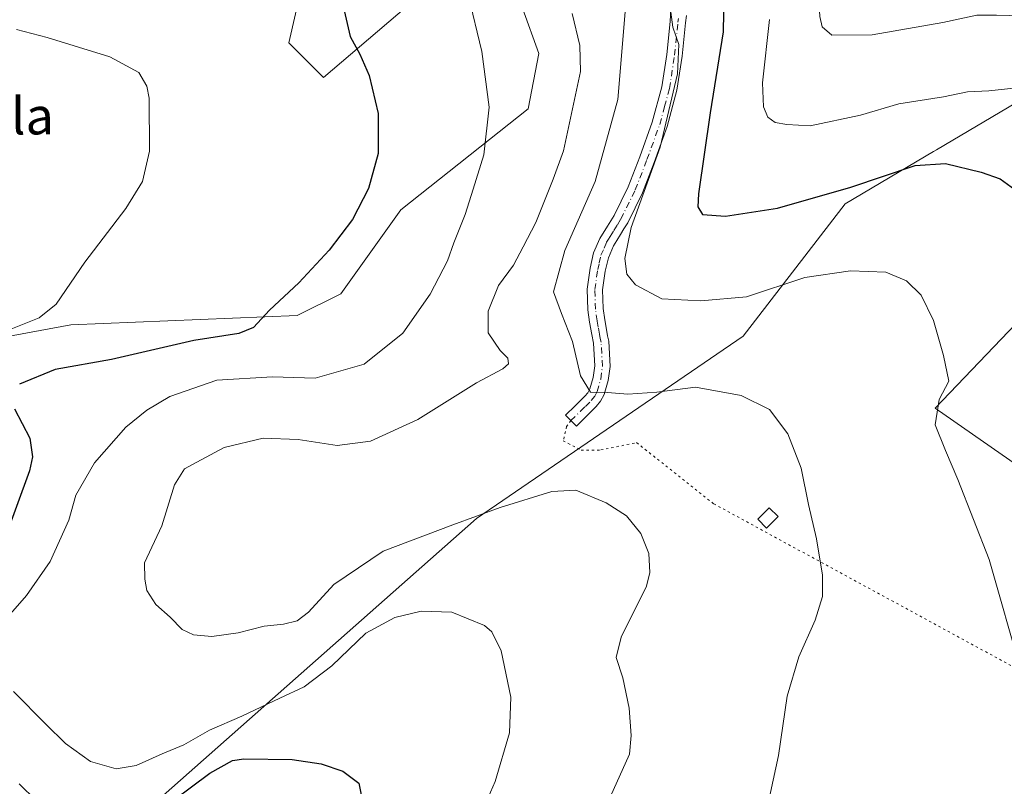
# Model space of a CAD drawing. Units: metres. Extents: x 597312 to 600773, y 4722176 to 4724538.
# Drawn here: x 598172 to 598385, y 4723725 to 4723891 of the extents above; entities that cross this region are included whole.
import ezdxf
from ezdxf.enums import TextEntityAlignment as Align

# ---------------------------------------------------------------- set-up
doc = ezdxf.new("R2010")
doc.units = ezdxf.units.M
doc.header["$MEASUREMENT"] = 0
doc.linetypes.add('DGN Style 4', pattern=[2.638475, 1.318413, -0.659207, 0.001648, -0.659207])
doc.linetypes.add('DGN Style 5', pattern=[1.153612, 0.494405, -0.659207])
for name, color, linetype, lineweight in [('Camino Cxs', 7, 'Continuous', 0), ('Camino eje', 30, 'DGN Style 4', 13), ('Cultivos herbáceos CxS', 92, 'Continuous', 0), ('Curva de nivel maestra', 30, 'Continuous', 30), ('Curva de nivel normal', 30, 'Continuous', 0), ('Edificación Cxs', 1, 'Continuous', 13), ('Matorral CxS', 135, 'Continuous', 0), ('Senda virtual', 7, 'DGN Style 5', 0), ('Texto cartográfico', 7, 'Continuous', 0)]:
    doc.layers.add(name, color=color, linetype=linetype, lineweight=lineweight)
doc.styles.add('Style-Arial', font='txt')

# ---------------------------------------------------------------- blocks, each defined once
blk = doc.blocks.new('*U11')
at = {"layer": 'Matorral CxS', "color": 135, "linetype": 'Continuous', "lineweight": 0}
for points in [[(598395.6465, 4723723.4135, 444.4322), (598402.3019, 4723745.1367, 445.8979), (598407.6287, 4723773.2179, 448.4348), (598399.8325, 4723786.2197, 448.8936), (598369.9461, 4723807.0253, 444.443), (598408.0681, 4723846.8935, 453.5617), (598405.4859, 4723870.1605, 455.7729), (598400.9951, 4723875.4045, 456.1948), (598399.7495, 4723876.8583, 456.4637), (598397.7343, 4723879.2109, 456.9097), (598370.2085, 4723862.9243, 452.0544), (598369.6035, 4723862.5663, 452.0039), (598350.4547, 4723851.2367, 449.8443), (598328.3645, 4723822.6289, 443.3826), (598270.7247, 4723783.1595, 436.2167), (598196.7121, 4723717.7889, 426.3791)], [(598167.7441, 4723822.2617, 418.9866), (598182.9603, 4723825.0419, 420.7062), (598231.8897, 4723827.0715, 425.3695), (598241.3065, 4723831.7319, 426.1611), (598254.3001, 4723849.9361, 426.0962), (598281.8925, 4723871.8241, 431.5026), (598284.1863, 4723883.7435, 432.5909), (598277.1153, 4723903.4427, 432.2563)], [(598263.3969, 4723900.6463, 428.9307), (598237.5587, 4723878.5495, 423.1364), (598230.0655, 4723886.0421, 422.3143), (598232.9471, 4723898.7231, 422.8316)]]:
    blk.add_polyline3d(points, dxfattribs=at)
blk = doc.blocks.new('*U13')
at = {"layer": 'Cultivos herbáceos CxS', "color": 92, "linetype": 'Continuous', "lineweight": 0}
for points in [[(598148.8349, 4723893.1889, 419.8909), (598184.1333, 4723909.7493, 422.7926), (598198.6691, 4723918.7601, 424.1017), (598214.0193, 4723938.3553, 427.6648), (598219.8695, 4723940.6971, 426.9823), (598221.2444, 4723941.2475, 426.7958), (598223.4301, 4723942.1225, 426.5588), (598227.0147, 4723943.5577, 426.5648), (598246.6087, 4723923.7313, 425.4793), (598250.8159, 4723919.4733, 425.8384), (598232.9471, 4723898.7231, 422.8316), (598230.0655, 4723886.0421, 422.3143), (598237.5587, 4723878.5495, 423.1364), (598263.3969, 4723900.6463, 428.9307), (598264.0691, 4723900.7833, 429.0818), (598265.0468, 4723900.9827, 429.3045), (598277.1153, 4723903.4427, 432.2563), (598284.1863, 4723883.7435, 432.5909), (598281.8925, 4723871.8241, 431.5026), (598254.3001, 4723849.9361, 426.0962), (598241.3065, 4723831.7319, 426.1611), (598231.8897, 4723827.0715, 425.3695), (598182.9603, 4723825.0419, 420.7062), (598167.7441, 4723822.2617, 418.9866)], [(598196.7121, 4723717.7889, 426.3791), (598270.7247, 4723783.1595, 436.2167), (598328.3645, 4723822.6289, 443.3826), (598350.4547, 4723851.2367, 449.8443), (598369.6035, 4723862.5663, 452.0039), (598370.2085, 4723862.9243, 452.0544), (598397.7343, 4723879.2109, 456.9097), (598399.7495, 4723876.8583, 456.4637), (598400.9951, 4723875.4045, 456.1948), (598405.4859, 4723870.1605, 455.7729), (598408.0681, 4723846.8935, 453.5617), (598369.9461, 4723807.0253, 444.443), (598399.8325, 4723786.2197, 448.8936), (598407.6287, 4723773.2179, 448.4348), (598402.3019, 4723745.1367, 445.8979), (598395.6465, 4723723.4135, 444.4322)]]:
    blk.add_polyline3d(points, dxfattribs=at)

msp = doc.modelspace()

# ---------------------------------------------------------------- linework, layer by layer
at = {"layer": 'Camino Cxs', "color": 7, "linetype": 'Continuous', "lineweight": 0}
msp.add_polyline3d([(598316.1201, 4723891.9701, 446.3248), (598315.9301, 4723890.4201, 446.25), (598315.2001, 4723883.1501, 446.312), (598314.0601, 4723875.8301, 445.715), (598311.9501, 4723868.0001, 445.3537), (598309.1301, 4723860.2001, 445.0154), (598306.5801, 4723853.5901, 445.0072), (598303.4001, 4723847.1401, 444.6488), (598302.5901, 4723845.8201, 444.4627), (598301.8501, 4723844.6301, 444.3698), (598301.0301, 4723843.3001, 444.2646), (598300.3301, 4723842.1801, 444.1197), (598299.2201, 4723839.5901, 443.7307), (598298.5501, 4723836.7001, 443.4616), (598297.9801, 4723832.6001, 443.0865), (598298.0701, 4723828.5801, 442.6532), (598298.4401, 4723826.1701, 442.4047), (598298.8901, 4723823.5901, 442.0709), (598299.0601, 4723822.6801, 441.9436), (598299.2901, 4723821.5201, 441.7856), (598299.6201, 4723816.0401, 440.9526), (598299.2001, 4723812.9901, 440.5031), (598298.3201, 4723810.0001, 440.0416), (598297.5501, 4723808.5201, 439.819), (598296.5901, 4723807.3701, 439.6705), (598294.3901, 4723805.2001, 439.5753), (598292.3001, 4723803.1501, 439.7257), (598289.9701, 4723805.5201, 439.6105), (598292.0601, 4723807.5701, 439.7254), (598294.1401, 4723809.6301, 439.8421), (598294.7601, 4723810.3701, 439.9174), (598295.2201, 4723811.2401, 440.0161), (598295.9401, 4723813.6901, 440.3247), (598296.2801, 4723816.1701, 440.6361), (598295.9801, 4723821.1001, 441.2013), (598295.6201, 4723822.9901, 441.381), (598295.1601, 4723825.6301, 441.6432), (598294.7501, 4723828.2801, 441.9001), (598294.6501, 4723832.7901, 442.365), (598295.2801, 4723837.3101, 442.6101), (598296.0401, 4723840.6301, 442.6263), (598297.3801, 4723843.7201, 442.9193), (598299.0201, 4723846.3801, 443.1911), (598299.7501, 4723847.5601, 443.2838), (598300.4801, 4723848.7501, 443.3217), (598303.5301, 4723854.9301, 443.5847), (598306.0301, 4723861.4001, 443.6111), (598308.7301, 4723868.8701, 444.3318), (598310.8001, 4723876.5201, 444.2392), (598311.9001, 4723883.5801, 444.4574), (598312.6101, 4723890.6701, 444.8841), (598313.1201, 4723900.7001, 445.2684)], dxfattribs=at)
msp.add_polyline3d([(598316.1201, 4723891.9701, 446.3248), (598315.9301, 4723890.4201, 446.25), (598315.2001, 4723883.1501, 446.312), (598314.0601, 4723875.8301, 445.715), (598311.9501, 4723868.0001, 445.3537), (598309.1301, 4723860.2001, 445.0154), (598306.5801, 4723853.5901, 445.0072), (598303.4001, 4723847.1401, 444.6488), (598302.5901, 4723845.8201, 444.4627), (598301.8501, 4723844.6301, 444.3698), (598301.0301, 4723843.3001, 444.2646), (598300.3301, 4723842.1801, 444.1197), (598299.2201, 4723839.5901, 443.7307), (598298.5501, 4723836.7001, 443.4616), (598297.9801, 4723832.6001, 443.0865), (598298.0701, 4723828.5801, 442.6532), (598298.4401, 4723826.1701, 442.4047), (598298.8901, 4723823.5901, 442.0709), (598299.0601, 4723822.6801, 441.9436), (598299.2901, 4723821.5201, 441.7856), (598299.6201, 4723816.0401, 440.9526), (598299.2001, 4723812.9901, 440.5031), (598298.3201, 4723810.0001, 440.0416), (598297.5501, 4723808.5201, 439.819), (598296.5901, 4723807.3701, 439.6705), (598294.3901, 4723805.2001, 439.5753), (598292.3001, 4723803.1501, 439.7257), (598289.9701, 4723805.5201, 439.6105), (598292.0601, 4723807.5701, 439.7254), (598294.1401, 4723809.6301, 439.8421), (598294.7601, 4723810.3701, 439.9174), (598295.2201, 4723811.2401, 440.0161), (598295.9401, 4723813.6901, 440.3247), (598296.2801, 4723816.1701, 440.6361), (598295.9801, 4723821.1001, 441.2013), (598295.6201, 4723822.9901, 441.381), (598295.1601, 4723825.6301, 441.6432), (598294.7501, 4723828.2801, 441.9001), (598294.6501, 4723832.7901, 442.365), (598295.2801, 4723837.3101, 442.6101), (598296.0401, 4723840.6301, 442.6263), (598297.3801, 4723843.7201, 442.9193), (598299.0201, 4723846.3801, 443.1911), (598299.7501, 4723847.5601, 443.2838), (598300.4801, 4723848.7501, 443.3217), (598303.5301, 4723854.9301, 443.5847), (598306.0301, 4723861.4001, 443.6111), (598308.7301, 4723868.8701, 444.3318), (598310.8001, 4723876.5201, 444.2392), (598311.9001, 4723883.5801, 444.4574), (598312.6101, 4723890.6701, 444.8841), (598313.1201, 4723900.7001, 445.2684)], dxfattribs=at)
at = {"layer": 'Camino eje', "color": 30, "linetype": 'DGN Style 4', "lineweight": 13}
msp.add_polyline3d([(598291.1351, 4723804.3351, 439.6979), (598293.2251, 4723806.3851, 439.7194), (598294.2651, 4723807.4151, 439.7292), (598295.5201, 4723808.6851, 439.815), (598296.2701, 4723809.6625, 439.9337), (598296.7701, 4723810.6201, 440.0745), (598297.5701, 4723813.3401, 440.5094), (598297.9501, 4723816.1051, 440.8828), (598297.6351, 4723821.3101, 441.5728), (598297.4751, 4723822.1251, 441.6636), (598297.2975, 4723823.0625, 441.7528), (598297.0301, 4723824.5801, 441.9018), (598296.8001, 4723825.9001, 442.0322), (598296.4101, 4723828.4301, 442.2692), (598296.3151, 4723832.6951, 442.7044), (598296.9151, 4723837.0051, 442.9771), (598297.2501, 4723838.4501, 443.0587), (598297.6301, 4723840.1101, 443.1608), (598298.3001, 4723841.6551, 443.3923), (598298.8551, 4723842.9501, 443.5355), (598299.2651, 4723843.6151, 443.6023), (598299.6151, 4723844.1751, 443.6569), (598300.4351, 4723845.5051, 443.7711), (598301.1701, 4723846.6901, 443.8602), (598301.9401, 4723847.9451, 443.9361), (598305.0551, 4723854.2601, 444.2788), (598307.5801, 4723860.8001, 444.2209), (598310.3401, 4723868.4351, 444.8416), (598311.3751, 4723872.2601, 444.8167), (598312.4301, 4723876.1751, 444.8596), (598313.5501, 4723883.3651, 445.3249), (598314.2701, 4723890.5451, 445.5653), (598314.3651, 4723891.3201, 445.614)], dxfattribs=at)
at = {"layer": 'Cultivos herbáceos CxS', "color": 92, "linetype": 'Continuous', "lineweight": 0}
for points in [[(598250.8159, 4723919.4733, 425.8384), (598232.9471, 4723898.7231, 422.8316), (598230.0655, 4723886.0421, 422.3143), (598237.5587, 4723878.5495, 423.1364), (598263.3969, 4723900.6463, 428.9307), (598264.0691, 4723900.7833, 429.0818), (598265.0468, 4723900.9827, 429.3045), (598277.1153, 4723903.4427, 432.2563), (598284.1863, 4723883.7435, 432.5909), (598281.8925, 4723871.8241, 431.5026), (598254.3001, 4723849.9361, 426.0962), (598241.3065, 4723831.7319, 426.1611), (598231.8897, 4723827.0715, 425.3695), (598182.9603, 4723825.0419, 420.7062), (598167.7441, 4723822.2617, 418.9866), (598159.5289, 4723818.9553, 417.7365), (598156.4783, 4723810.6403, 417.7207), (598159.4971, 4723780.1655, 418.6174), (598152.0771, 4723766.6967, 418.2368), (598116.5599, 4723739.4135, 413.4771), (598121.7583, 4723719.9093, 413.5865)], [(598196.7121, 4723717.7889, 426.3791), (598270.7247, 4723783.1595, 436.2167), (598328.3645, 4723822.6289, 443.3826), (598350.4547, 4723851.2367, 449.8443), (598369.6035, 4723862.5663, 452.0039), (598370.2085, 4723862.9243, 452.0544), (598397.7343, 4723879.2109, 456.9097), (598399.7495, 4723876.8583, 456.4637), (598400.9951, 4723875.4045, 456.1948), (598405.4859, 4723870.1605, 455.7729), (598408.0681, 4723846.8935, 453.5617), (598369.9461, 4723807.0253, 444.443), (598399.8325, 4723786.2197, 448.8936), (598407.6287, 4723773.2179, 448.4348), (598402.3019, 4723745.1367, 445.8979), (598395.6465, 4723723.4135, 444.4322)]]:
    msp.add_polyline3d(points, dxfattribs=at)
at = {"layer": 'Curva de nivel maestra', "color": 30, "linetype": 'Continuous', "lineweight": 30, "flags": 128}
for points, elevation in [([(598324.35, 4723905.1401), (598324.05, 4723888.4601), (598321.28, 4723870.9001), (598318.74, 4723853.4001), (598318.61, 4723850.6001), (598319.62, 4723848.9301), (598324.56, 4723848.5401), (598335.84, 4723850.3301), (598351.7, 4723854.8501), (598365.59, 4723859.5001), (598372.16, 4723859.9901), (598379.85, 4723858.0901), (598384.02, 4723856.6601), (598387.2, 4723854.3201)], 450), ([(598241.65, 4723894.9701), (598243.36, 4723887.4301), (598245.44, 4723883.6101), (598247.47, 4723879.0201), (598249.45, 4723870.7601), (598249.42, 4723862.1101), (598247.34, 4723854.5301), (598243.86, 4723847.8801), (598238.81, 4723841.2101), (598232.29, 4723834.1401), (598225.92, 4723828.2301), (598222.48, 4723824.4501), (598219.26, 4723823.1901), (598209.52, 4723821.6501), (598191.76, 4723817.5601), (598179.53, 4723815.4301), (598171.8, 4723812.2501)], 425), ([(598170.76, 4723806.9001), (598174.04, 4723800.5701), (598174.66, 4723796.5401), (598173.99, 4723793.4601), (598168.68, 4723778.8501)], 425), ([(598201.42, 4723719.3901), (598213, 4723728.0901), (598217.88, 4723730.7901), (598220.33, 4723731.1501), (598230.8, 4723731.0001), (598237.08, 4723730.1101), (598241.74, 4723728.4901), (598245.22, 4723725.8901), (598245.96, 4723722.3001)], 425), ([(598171.74, 4723725.7401), (598175.43, 4723722.1401)], 425)]:
    msp.add_lwpolyline(points, dxfattribs=dict(at, elevation=elevation))
at = {"layer": 'Curva de nivel normal', "color": 30, "linetype": 'Continuous', "lineweight": 0, "flags": 128}
for points, elevation in [([(598388.8, 4723891.9301), (598383.19, 4723892.0201), (598378.91, 4723892.0601), (598371.6, 4723890.5001), (598356.32, 4723887.8001), (598347.6, 4723887.7501), (598345.51, 4723889.5601), (598344.99, 4723891.8001), (598344.24, 4723903.7101), (598345.16, 4723914.1901), (598348.32, 4723926.1801), (598354.12, 4723938.9801), (598361.61, 4723947.9201), (598371.29, 4723954.9701), (598379.88, 4723964.5001), (598384.39, 4723970.4601), (598390.16, 4723976.7201)], 460), ([(598169.36, 4723761.9801), (598173.34, 4723766.4801), (598178.42, 4723773.8801), (598182.49, 4723782.8201), (598184.03, 4723788.2401), (598188.06, 4723795.2301), (598194.83, 4723802.9001), (598199.34, 4723806.6101), (598204.35, 4723809.5601), (598214.53, 4723813.0901), (598226.55, 4723813.8401), (598235.78, 4723813.5201), (598246.42, 4723816.5201), (598254.74, 4723823.2401), (598260.67, 4723831.6601), (598264.44, 4723838.8801), (598265.82, 4723842.8301), (598268.26, 4723848.9501), (598269.94, 4723854.4001), (598272.29, 4723861.8601), (598273.46, 4723872.1401), (598271.86, 4723884.1601), (598268.86, 4723896.4901)], 430), ([(598312.28, 4723896.0501), (598313.2, 4723889.4301), (598314.49, 4723885.6801), (598314.2, 4723879.3601), (598310.44, 4723863.4901), (598304.19, 4723846.1301), (598302.81, 4723839.4101), (598303.23, 4723836.0401), (598305.13, 4723833.6901), (598310.8, 4723830.7201), (598319.25, 4723830.2201), (598329.08, 4723831.1001), (598341.72, 4723835.3201), (598351.63, 4723836.7601), (598359.27, 4723836.4301), (598363.76, 4723834.5901), (598366.93, 4723831.4801), (598369.6, 4723826.0001), (598371.71, 4723818.4501), (598372.86, 4723812.9101), (598370.81, 4723808.8901), (598369.91, 4723803.4501), (598372.19, 4723797.8501), (598374.8, 4723791.5801), (598381.58, 4723774.2901), (598388.63, 4723749.7501)], 445), ([(598333.12, 4723718.5801), (598336.01, 4723731.9101), (598337.89, 4723744.7401), (598340.42, 4723753.2301), (598343.96, 4723761.1801), (598345.52, 4723766.3201), (598345.54, 4723770.8901), (598344.24, 4723778.7401), (598342.49, 4723786.1601), (598340.97, 4723794.0601), (598338.08, 4723801.4801), (598334.08, 4723806.7201), (598327.98, 4723809.8001), (598318.1, 4723811.5701), (598309.68, 4723810.4801), (598303.47, 4723810.0601), (598299.07, 4723810.4501), (598295.35, 4723810.5101), (598293.17, 4723814.0501), (598291.5, 4723821.4501), (598289.12, 4723827.4901), (598287.35, 4723832.1901), (598289.82, 4723841.1401), (598296.36, 4723856.0401), (598301.3, 4723873.8201), (598303.02, 4723894.4901)], 440), ([(598299.64, 4723722.9101), (598303.83, 4723732.1601), (598304.19, 4723736.2401), (598303.73, 4723742.1301), (598302.37, 4723748.7201), (598300.91, 4723753.0601), (598302.01, 4723757.5101), (598307.45, 4723768.5001), (598308.22, 4723771.4801), (598307.96, 4723775.5801), (598306.26, 4723779.9301), (598303.15, 4723783.7201), (598298.72, 4723786.5401), (598292.16, 4723789.2601), (598287, 4723788.9701), (598275.79, 4723785.5601), (598265.57, 4723781.8001), (598250.48, 4723776.1001), (598239.86, 4723768.8701), (598234.33, 4723762.8901), (598231.9, 4723761.0001), (598228.94, 4723760.3201), (598224.77, 4723759.8801), (598219.1, 4723758.4301), (598213.43, 4723757.6701), (598209.43, 4723757.9801), (598207.01, 4723759.1601), (598204.42, 4723761.8101), (598201.33, 4723764.5701), (598199.38, 4723767.6101), (598198.91, 4723770.0501), (598198.9, 4723773.6001), (598202.61, 4723781.5901), (598205.35, 4723790.4801), (598207.5, 4723793.9101), (598211.1, 4723795.8201), (598216.1, 4723798.4901), (598224.53, 4723800.5501), (598232.14, 4723800.2401), (598240.52, 4723798.9901), (598247.76, 4723799.9101), (598257.98, 4723804.5601), (598270.66, 4723812.4801), (598276.42, 4723815.5601), (598277.64, 4723816.6401), (598277.46, 4723817.8501), (598275.79, 4723819.4901), (598273.22, 4723823.3601), (598273.24, 4723828.0401), (598275.43, 4723833.5501), (598278.68, 4723837.9401), (598280.78, 4723841.9101), (598283.53, 4723847.2301), (598287.25, 4723856.5701), (598289.55, 4723862.7301), (598293.17, 4723879.8901), (598293.07, 4723885.4901), (598291.4, 4723892.4001)], 435), ([(598389.61, 4723876.5801), (598381.57, 4723875.7201), (598376.94, 4723875.5001), (598371.74, 4723874.4101), (598362.08, 4723872.8801), (598353.75, 4723870.4401), (598342.86, 4723868.1201), (598337.86, 4723868.3901), (598335.28, 4723868.8401), (598333.7, 4723870.0201), (598332.76, 4723872.2301), (598332.54, 4723877.4201), (598334.12, 4723891.1001)], 455), ([(598171.17, 4723888.9601), (598177.79, 4723887.2401), (598191.36, 4723883.0201), (598197.62, 4723879.6601), (598199.39, 4723876.6801), (598199.9, 4723874.0701), (598199.92, 4723862.6001), (598198.46, 4723856.0801), (598194.84, 4723850.2301), (598185.97, 4723838.6101), (598179.77, 4723829.5501), (598176.05, 4723826.5701), (598169.57, 4723823.9801)], 420), ([(598268.65, 4723712.4201), (598274.73, 4723726.2401), (598277.86, 4723736.8201), (598278.12, 4723744.5401), (598276.06, 4723754.5301), (598273.99, 4723758.6401), (598272.43, 4723760.0001), (598265.38, 4723762.8801), (598258.74, 4723763.1401), (598253, 4723761.7501), (598246.76, 4723758.3801), (598239.42, 4723751.2601), (598233.42, 4723746.7201), (598228.14, 4723744.3201), (598219.89, 4723740.3701), (598212.95, 4723737.3601), (598207.38, 4723734.2101), (598202.67, 4723732.2201), (598197.05, 4723729.7601), (598192.7, 4723729.0101), (598187.19, 4723730.6001), (598181.74, 4723734.4801), (598177.52, 4723738.6601), (598170.5, 4723745.7101)], 430)]:
    msp.add_lwpolyline(points, dxfattribs=dict(at, elevation=elevation))
at = {"layer": 'Edificación Cxs', "color": 1, "linetype": 'Continuous', "lineweight": 13}
msp.add_polyline3d([(598335.9601, 4723783.5801, 439.2903), (598333.4701, 4723781.0901, 438.8254), (598331.5501, 4723783.0101, 438.7302), (598334.0401, 4723785.5001, 439.1932), (598335.9601, 4723783.5801, 439.2903)], dxfattribs=at)
msp.add_3dface([(598335.9601, 4723783.5801, 439.2903), (598333.4701, 4723781.0901, 439.2903), (598331.5501, 4723783.0101, 439.2903), (598334.0401, 4723785.5001, 439.2903)], dxfattribs=at)
at = {"layer": 'Matorral CxS', "color": 135, "linetype": 'Continuous', "lineweight": 0}
for points in [[(598250.8159, 4723919.4733, 425.8384), (598232.9471, 4723898.7231, 422.8316), (598230.0655, 4723886.0421, 422.3143), (598237.5587, 4723878.5495, 423.1364), (598263.3969, 4723900.6463, 428.9307), (598264.0691, 4723900.7833, 429.0818), (598265.0468, 4723900.9827, 429.3045), (598277.1153, 4723903.4427, 432.2563), (598284.1863, 4723883.7435, 432.5909), (598281.8925, 4723871.8241, 431.5026), (598254.3001, 4723849.9361, 426.0962), (598241.3065, 4723831.7319, 426.1611), (598231.8897, 4723827.0715, 425.3695), (598182.9603, 4723825.0419, 420.7062), (598167.7441, 4723822.2617, 418.9866), (598159.5289, 4723818.9553, 417.7365), (598156.4783, 4723810.6403, 417.7207), (598159.4971, 4723780.1655, 418.6174), (598152.0771, 4723766.6967, 418.2368), (598116.5599, 4723739.4135, 413.4771), (598121.7583, 4723719.9093, 413.5865)], [(598196.7121, 4723717.7889, 426.3791), (598270.7247, 4723783.1595, 436.2167), (598328.3645, 4723822.6289, 443.3826), (598350.4547, 4723851.2367, 449.8443), (598369.6035, 4723862.5663, 452.0039), (598370.2085, 4723862.9243, 452.0544), (598397.7343, 4723879.2109, 456.9097), (598399.7495, 4723876.8583, 456.4637), (598400.9951, 4723875.4045, 456.1948), (598405.4859, 4723870.1605, 455.7729), (598408.0681, 4723846.8935, 453.5617), (598369.9461, 4723807.0253, 444.443), (598399.8325, 4723786.2197, 448.8936), (598407.6287, 4723773.2179, 448.4348), (598402.3019, 4723745.1367, 445.8979), (598395.6465, 4723723.4135, 444.4322)]]:
    msp.add_polyline3d(points, dxfattribs=at)
at = {"layer": 'Senda virtual', "color": 7, "linetype": 'DGN Style 5', "lineweight": 0}
msp.add_polyline3d([(598291.1351, 4723804.3351, 439.6979), (598290.1927, 4723803.0773, 439.7201), (598289.4651, 4723799.9685, 439.2044), (598293.3677, 4723797.9179, 438.1191), (598297.6009, 4723797.9841, 437.3595), (598305.3401, 4723799.5717, 437.5535), (598322.0089, 4723786.3425, 437.2713), (598403.1699, 4723742.1901, 445.9202), (598416.7167, 4723741.3433, 446.4903), (598429.4167, 4723742.8251, 446.0736), (598449.3133, 4723745.5767, 444.8927), (598464.0603, 4723749.8349, 445.7748)], dxfattribs=at)

# ---------------------------------------------------------------- block references
at = {"layer": 'Cultivos herbáceos CxS', "color": 92, "linetype": 'Continuous', "lineweight": 0}
msp.add_blockref('*U13', (0, 0), dxfattribs=at)
at = {"layer": 'Matorral CxS', "color": 135, "linetype": 'Continuous', "lineweight": 0}
msp.add_blockref('*U11', (0, 0), dxfattribs=at)

# ---------------------------------------------------------------- texts
at = {"layer": 'Texto cartográfico', "color": 7, "linetype": 'Continuous', "lineweight": 0, "style": 'Style-Arial'}
msp.add_text('La Zarrampla', height=8, dxfattribs=at).set_placement((598145.2791, 4723870.2602), align=Align.MIDDLE_CENTER)

doc.saveas('drawing.dxf')
